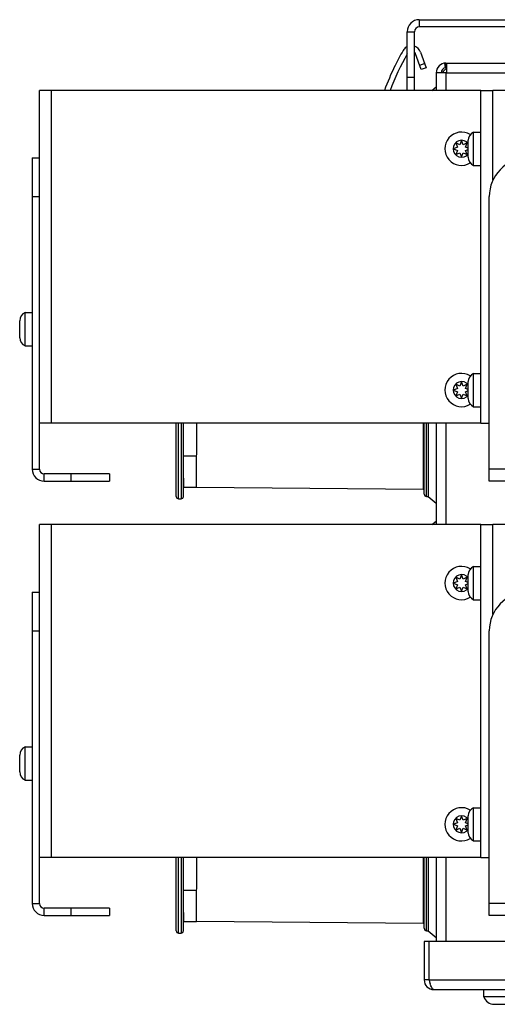
# Model space of a CAD drawing. Units: millimetres. Extents: x -20060 to 34387, y 17638 to 41409.
# Drawn here: x -19063 to -18963, y 33909 to 34113 of the extents above; entities that cross this region are included whole.
import ezdxf

# ---------------------------------------------------------------- set-up
doc = ezdxf.new("R2010")
doc.units = ezdxf.units.MM
doc.header["$LTSCALE"] = 50
doc.layers.add('3_ALL_AXES', color=7, linetype='Continuous')
doc.layers.add('WL5771--_T_APPARAAT-C', color=7, linetype='Continuous')

# ---------------------------------------------------------------- blocks, each defined once
blk = doc.blocks.new('A$C7F8E6722')
at = {"color": 7, "linetype": 'Continuous'}
for p, q in [((-509.07, 103.25), (-461.57, 103.25)), ((-509.07, 103.25), (-509.07, 101.75)), ((-511.57, 100.75), (-510.07, 100.75)), ((-511.57, 88.6), (-511.57, 100.75)), ((-510.07, 88.6), (-510.07, 100.75)), ((-461.57, 101.75), (-509.07, 101.75)), ((-508.71, 92.92), (-509.84, 96.17)), ((-508.81, 96.54), (-507.67, 93.29)), ((-507.96, 94.14), (-509, 93.77)), ((-503.66, 93.25), (-503.75, 94.24)), ((-503.57, 94.25), (-27.57, 94.25)), ((-503.57, 94.25), (-503.57, 93.25)), ((-503.43, 94.25), (-503.43, 92.25)), ((-507.67, 93.29), (-508.71, 92.92)), ((-503.43, 92.25), (-505.57, 92.25)), ((-505.57, 92.25), (-505.57, 88.6)), ((-503.57, 93.25), (-503.43, 93.25)), ((-503.57, 92.25), (-503.57, 88.6)), ((-503.43, 92.25), (-27.57, 92.25)), ((-510.07, 91.25), (-511.57, 91.25)), ((-506.47, 88.6), (-505.57, 89.33)), ((-496.32, 88.6), (-493.82, 88.6)), ((-496.32, 19.6), (-496.32, 88.6)), ((-493.82, 69.98), (-493.82, 88.6)), ((-497.82, 79.95), (-496.32, 79.95)), ((-497.82, 73.05), (-497.82, 79.95)), ((-501.52, 77.7), (-501.16, 76.84)), ((-500.67, 77.33), (-501.52, 77.7)), ((-500.32, 78.19), (-500.67, 77.33)), ((-499.98, 77.33), (-500.32, 78.19)), ((-499.13, 77.7), (-499.98, 77.33)), ((-499.49, 76.84), (-499.13, 77.7)), ((-498.92, 74.75), (-498.92, 78.25)), ((-501.16, 76.84), (-502.01, 76.5)), ((-502.01, 76.5), (-501.16, 76.16)), ((-501.16, 76.16), (-501.52, 75.3)), ((-501.52, 75.3), (-500.67, 75.67)), ((-500.67, 75.67), (-500.32, 74.81)), ((-500.32, 74.81), (-499.98, 75.67)), ((-499.98, 75.67), (-499.13, 75.3)), ((-498.92, 76.62), (-499.49, 76.84)), ((-499.49, 76.16), (-498.92, 76.38)), ((-499.13, 75.3), (-499.49, 76.16)), ((-589.32, 74.6), (-587.82, 74.6)), ((-589.32, 74.6), (-589.32, 10.1)), ((-587.82, 10.1), (-587.82, 71.77)), ((-497.82, 73.05), (-496.32, 73.05)), ((-589.32, 66.6), (-587.82, 66.6)), ((-494.57, 7.6), (-494.57, 66.6)), ((-591.92, 37.35), (-591.92, 40.85)), ((-590.82, 42.55), (-589.32, 42.55)), ((-590.82, 35.65), (-590.82, 42.55)), ((-590.82, 35.65), (-589.32, 35.65)), ((-497.82, 29.95), (-496.32, 29.95)), ((-497.82, 23.05), (-497.82, 29.95)), ((-501.16, 26.84), (-502.01, 26.5)), ((-501.52, 27.7), (-501.16, 26.84)), ((-500.67, 27.33), (-501.52, 27.7)), ((-500.32, 28.19), (-500.67, 27.33)), ((-499.98, 27.33), (-500.32, 28.19)), ((-499.13, 27.7), (-499.98, 27.33)), ((-499.49, 26.84), (-499.13, 27.7)), ((-498.92, 26.62), (-499.49, 26.84)), ((-498.92, 24.75), (-498.92, 28.25)), ((-502.01, 26.5), (-501.16, 26.16)), ((-501.16, 26.16), (-501.52, 25.3)), ((-501.52, 25.3), (-500.67, 25.67)), ((-500.67, 25.67), (-500.32, 24.81)), ((-500.32, 24.81), (-499.98, 25.67)), ((-499.98, 25.67), (-499.13, 25.3)), ((-499.49, 26.16), (-498.92, 26.38)), ((-499.13, 25.3), (-499.49, 26.16)), ((-497.82, 23.05), (-496.32, 23.05)), ((-559.47, 4.45), (-559.47, 19.6)), ((-558.97, 3.95), (-558.97, 19.6)), ((-558.47, 19.6), (-558.47, 3.95)), ((-557.97, 4.45), (-557.97, 19.6)), ((-555.28, 6.35), (-555.17, 19.6)), ((-508.27, 19.6), (-508.27, 5.99)), ((-508.07, 4.95), (-508.07, 19.6)), ((-507.57, 4.45), (-507.57, 19.6)), ((-507.27, 19.6), (-507.27, 4.45)), ((-505.57, 19.6), (-505.57, -1.4)), ((-503.57, 19.6), (-503.57, -1.4)), ((-496.32, 19.6), (-494.57, 19.6)), ((-557.97, 12.87), (-555.23, 12.87)), ((-589.32, 10.1), (-587.82, 10.1)), ((-573.32, 9.1), (-586.82, 9.1)), ((-586.82, 7.6), (-586.82, 9.1)), ((-581.32, 9.1), (-581.32, 7.6)), ((-573.32, 9.1), (-573.32, 7.6)), ((-339.57, 10.1), (-494.57, 10.1)), ((-586.82, 7.6), (-573.32, 7.6)), ((-557.94, 6.35), (-555.28, 6.35)), ((-555.28, 6.4), (-508.27, 5.99)), ((-339.57, 7.6), (-494.57, 7.6)), ((-507.57, 4.45), (-507.27, 4.45)), ((-507.27, 4.45), (-505.57, 3.07)), ((-558.97, 3.95), (-558.47, 3.95)), ((-506.47, -1.4), (-505.57, -0.67)), ((-496.32, -1.4), (-493.82, -1.4)), ((-496.32, -70.4), (-496.32, -1.4)), ((-493.82, -20.02), (-493.82, -1.4)), ((-497.82, -10.05), (-496.32, -10.05)), ((-497.82, -16.95), (-497.82, -10.05)), ((-500.32, -11.81), (-500.67, -12.67)), ((-499.98, -12.67), (-500.32, -11.81)), ((-498.92, -15.25), (-498.92, -11.75)), ((-501.16, -13.16), (-502.01, -13.5)), ((-502.01, -13.5), (-501.16, -13.84)), ((-501.52, -12.3), (-501.16, -13.16)), ((-500.67, -12.67), (-501.52, -12.3)), ((-501.16, -13.84), (-501.52, -14.7)), ((-499.13, -12.3), (-499.98, -12.67)), ((-499.49, -13.16), (-499.13, -12.3)), ((-498.92, -13.38), (-499.49, -13.16)), ((-499.49, -13.84), (-498.92, -13.62)), ((-499.13, -14.7), (-499.49, -13.84)), ((-589.32, -15.4), (-587.82, -15.4)), ((-589.32, -15.4), (-589.32, -79.9)), ((-501.52, -14.7), (-500.67, -14.33)), ((-500.67, -14.33), (-500.32, -15.19)), ((-500.32, -15.19), (-499.98, -14.33)), ((-499.98, -14.33), (-499.13, -14.7)), ((-587.82, -79.9), (-587.82, -18.23)), ((-497.82, -16.95), (-496.32, -16.95)), ((-589.32, -23.4), (-587.82, -23.4)), ((-494.57, -82.4), (-494.57, -23.4)), ((-590.82, -47.45), (-589.32, -47.45)), ((-590.82, -54.35), (-590.82, -47.45)), ((-591.92, -52.65), (-591.92, -49.15)), ((-590.82, -54.35), (-589.32, -54.35)), ((-497.82, -60.05), (-496.32, -60.05)), ((-497.82, -66.95), (-497.82, -60.05)), ((-501.16, -63.16), (-502.01, -63.5)), ((-501.52, -62.3), (-501.16, -63.16)), ((-500.67, -62.67), (-501.52, -62.3)), ((-500.32, -61.81), (-500.67, -62.67)), ((-499.98, -62.67), (-500.32, -61.81)), ((-499.13, -62.3), (-499.98, -62.67)), ((-499.49, -63.16), (-499.13, -62.3)), ((-498.92, -63.38), (-499.49, -63.16)), ((-498.92, -65.25), (-498.92, -61.75)), ((-502.01, -63.5), (-501.16, -63.84)), ((-501.16, -63.84), (-501.52, -64.7)), ((-501.52, -64.7), (-500.67, -64.33)), ((-500.67, -64.33), (-500.32, -65.19)), ((-500.32, -65.19), (-499.98, -64.33)), ((-499.98, -64.33), (-499.13, -64.7)), ((-499.49, -63.84), (-498.92, -63.62)), ((-499.13, -64.7), (-499.49, -63.84)), ((-497.82, -66.95), (-496.32, -66.95)), ((-559.47, -85.55), (-559.47, -70.4)), ((-558.97, -86.05), (-558.97, -70.4)), ((-558.47, -70.4), (-558.47, -86.05)), ((-557.97, -85.55), (-557.97, -70.4)), ((-555.28, -83.65), (-555.17, -70.4)), ((-508.27, -70.4), (-508.27, -84.01)), ((-508.07, -85.05), (-508.07, -70.4)), ((-507.57, -85.55), (-507.57, -70.4)), ((-507.27, -70.4), (-507.27, -85.55)), ((-505.57, -70.4), (-505.57, -87.75)), ((-503.57, -70.4), (-503.57, -87.75)), ((-496.32, -70.4), (-494.57, -70.4)), ((-557.97, -77.13), (-555.23, -77.13)), ((-589.32, -79.9), (-587.82, -79.9)), ((-573.32, -80.9), (-586.82, -80.9)), ((-586.82, -82.4), (-586.82, -80.9)), ((-581.32, -80.9), (-581.32, -82.4)), ((-573.32, -80.9), (-573.32, -82.4)), ((-339.57, -79.9), (-494.57, -79.9)), ((-586.82, -82.4), (-573.32, -82.4)), ((-557.94, -83.65), (-555.28, -83.65)), ((-555.28, -83.6), (-508.27, -84.01)), ((-339.57, -82.4), (-494.57, -82.4)), ((-507.57, -85.55), (-507.27, -85.55)), ((-507.27, -85.55), (-505.57, -86.93)), ((-558.97, -86.05), (-558.47, -86.05)), ((-29.87, -87.75), (-508.07, -87.75)), ((-508.07, -87.75), (-508.07, -95.75)), ((-507.07, -87.75), (-507.07, -95.75)), ((-507.07, -95.75), (-508.07, -95.75)), ((-507.07, -95.75), (-26.87, -95.75)), ((-506.07, -97.75), (-26.87, -97.75)), ((-495.67, -99.25), (-495.67, -97.75)), ((-482.37, -99.25), (-495.67, -99.25)), ((-493.57, -100.8), (-489.57, -100.8))]:
    blk.add_line(p, q, dxfattribs=at)
for centre, radius, start, end in [((-509.07, 100.75), 2.5, 90, 180), ((-509.07, 100.75), 1, 90, 180), ((-463.83, 69.02), 54.92, 150.3973, 159.113), ((-463.88, 69.04), 55.96, 150.1845, 153.9108), ((-510.69, 95.87), 2, 19.3528, 71.9371), ((-503.57, 92.25), 2, 90, 180), ((-463.88, 69.05), 55.96, 153.9118, 159.5469), ((-503.57, 92.25), 1, 90, 180), ((-502.57, 91.25), 2, 115.423, 150), ((-500.32, 76.5), 3.45, 58.1273, 301.8727), ((-497.06, 78.25), 1.86, 114.1895, 180), ((-500.32, 76.5), 1.75, 36.8629, 323.1371), ((-497.06, 74.75), 1.86, 180, 245.8105), ((-486.57, 66.6), 8, 91.7908, 180), ((-590.06, 40.85), 1.86, 114.1895, 180), ((-590.06, 37.35), 1.86, 180, 245.8105), ((-500.32, 26.5), 3.45, 58.1273, 301.8727), ((-497.06, 28.25), 1.86, 114.1895, 180), ((-500.32, 26.5), 1.75, 36.8629, 323.1371), ((-497.06, 24.75), 1.86, 180, 245.8105), ((-586.82, 10.1), 2.5, 180, 270), ((-586.82, 10.1), 1, 180, 270), ((-505.06, 8.24), 52.91, 179.9944, 180.7762), ((-508.82, 8.16), 49.16, 180.7452, 182.1126), ((-558.97, 4.45), 0.5, 180, 270), ((-558.47, 4.45), 0.5, 270, 0), ((-508.27, 5.79), 0.2, 0, 89.4999), ((-507.57, 4.95), 0.5, 180, 270), ((-500.32, -13.5), 3.45, 58.1273, 301.8727), ((-497.06, -11.75), 1.86, 114.1895, 180), ((-500.32, -13.5), 1.75, 36.8629, 323.1371), ((-497.06, -15.25), 1.86, 180, 245.8105), ((-486.57, -23.4), 8, 91.7908, 180), ((-590.06, -49.15), 1.86, 114.1895, 180), ((-590.06, -52.65), 1.86, 180, 245.8105), ((-500.32, -63.5), 3.45, 58.1273, 301.8727), ((-497.06, -61.75), 1.86, 114.1895, 180), ((-500.32, -63.5), 1.75, 36.8629, 323.1371), ((-497.06, -65.25), 1.86, 180, 245.8105), ((-586.82, -79.9), 2.5, 180, 270), ((-586.82, -79.9), 1, 180, 270), ((-505.06, -81.76), 52.91, 179.9944, 180.7762), ((-508.82, -81.84), 49.16, 180.7452, 182.1126), ((-558.97, -85.55), 0.5, 180, 270), ((-558.47, -85.55), 0.5, 270, 0), ((-508.27, -84.21), 0.2, 0, 89.4999), ((-507.57, -85.05), 0.5, 180, 270), ((-506.07, -95.75), 2, 180, 270), ((-402.57, -62.53), 109.65, 197.6331, 197.7763), ((-476.04, -86.1), 32.5, 197.759, 198.34), ((-489.56, -90.57), 18.25, 198.3602, 198.993), ((-493.57, -98.6), 2.2, 197.1383, 270)]:
    blk.add_arc(centre, radius, start, end, dxfattribs=at)
for points, knots in [([(-511.57, 97.67), (-511.66, 97.63), (-512, 97.43), (-512.28, 97.12), (-512.43, 96.87)], [0, 0, 0, 0, 0.251236, 1, 1, 1, 1]), ([(-506.07, -97.75), (-506.24, -97.75), (-506.58, -97.24), (-506.72, -96.82), (-506.82, -96.52)], [0, 0, 0, 0, 0.341439, 1, 1, 1, 1])]:
    blk.add_open_spline(points, degree=3, knots=knots, dxfattribs=at)
blk.add_open_spline([(-509.84, 96.17), (-509.89, 96.3), (-509.97, 96.43), (-510.07, 96.52)], degree=3, dxfattribs=at)
at = {"layer": '3_ALL_AXES', "color": 7, "linetype": 'Continuous'}
for p, q in [((-496.32, 88.6), (-587.82, 88.6)), ((-587.82, 71.77), (-587.82, 88.6)), ((-585.32, 19.6), (-585.32, 88.6)), ((-337.82, 88.6), (-493.82, 88.6)), ((-496.32, 19.6), (-587.82, 19.6)), ((-496.32, -1.4), (-587.82, -1.4)), ((-587.82, -18.23), (-587.82, -1.4)), ((-585.32, -70.4), (-585.32, -1.4)), ((-337.82, -1.4), (-493.82, -1.4)), ((-496.32, -70.4), (-587.82, -70.4))]:
    blk.add_line(p, q, dxfattribs=at)

msp = doc.modelspace()

# ---------------------------------------------------------------- block references
at = {"layer": 'WL5771--_T_APPARAAT-C', "color": 7}
msp.add_blockref('A$C7F8E6722', (-18470.59, 34009.86), dxfattribs=at)

doc.saveas('drawing.dxf')
